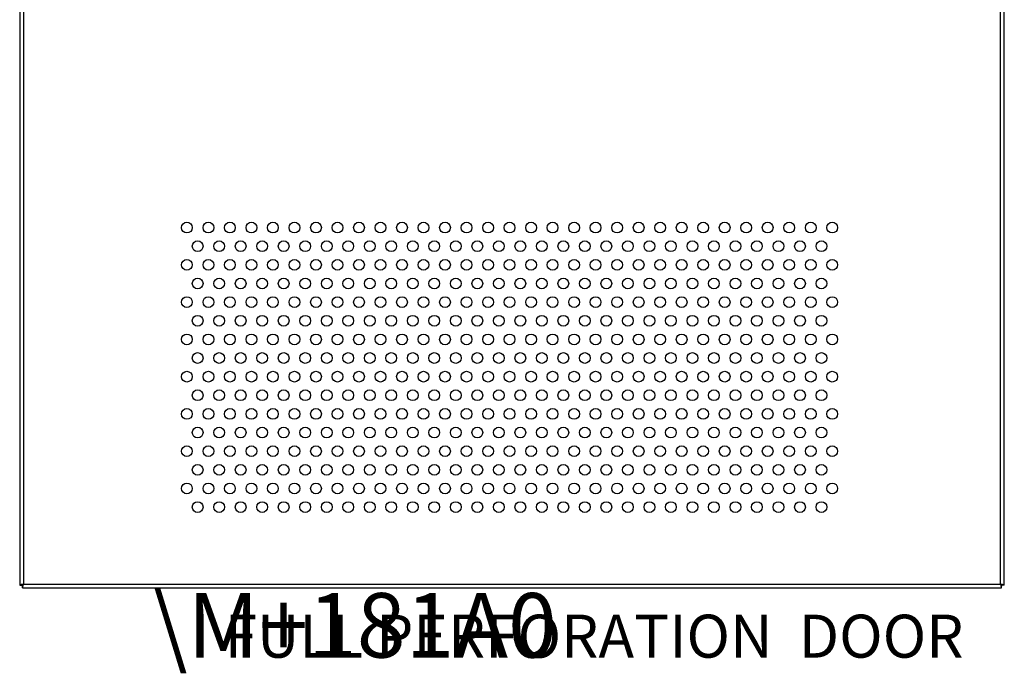
# Model space of a CAD drawing. Units: inches. Extents: x 0.2 to 9.1, y 0.2 to 10.8.
# Drawn here: x 6.3 to 8.2, y 2 to 3.3 of the extents above; entities that cross this region are included whole.
import ezdxf

# ---------------------------------------------------------------- set-up
doc = ezdxf.new("R2010")
doc.units = ezdxf.units.IN
doc.header["$MEASUREMENT"] = 0
doc.styles.add('SLDTEXTSTYLE0', font='TXT', dxfattribs={"width": 0.605})
doc.styles.add('SLDTEXTSTYLE1', font='TXT', dxfattribs={"width": 0.605, "bigfont": 'bigfont'})

# ---------------------------------------------------------------- blocks, each defined once
blk = doc.blocks.new('SW_NOTE_9')
at = {"color": 0, "linetype": 'Continuous', "lineweight": 0, "attachment_point": 1}
for s, insert, char_height, style in [('\\M+181A0', (0, 0.1611), 0.125, 'SLDTEXTSTYLE1'), ('FULL PERFORATION  DOOR', (0.1387, 0.1192), 0.083333, 'SLDTEXTSTYLE0')]:
    blk.add_mtext(s, dxfattribs=dict(at, insert=insert, char_height=char_height, style=style))

msp = doc.modelspace()

# ---------------------------------------------------------------- linework, layer by layer
at = {"color": 7, "linetype": 'Continuous', "lineweight": 25}
for p, q in [((6.32155363, 4.51774049), (6.32155363, 2.16111146)), ((6.32863697, 4.51581495), (6.32863697, 2.16303708)), ((8.2216925, 2.16303708), (8.2216925, 4.51581495)), ((8.22877583, 2.16111146), (8.22877583, 4.51774049)), ((6.32155363, 2.16111146), (6.32516474, 2.16111146)), ((6.32671135, 2.16229125), (6.32671135, 2.15956486)), ((6.32671135, 2.15595375), (6.32671135, 2.15956486)), ((6.32671135, 2.15595375), (8.22361818, 2.15595375)), ((6.32863697, 2.16303708), (8.2216925, 2.16303708)), ((8.22361818, 2.15956486), (8.22361818, 2.16229383)), ((8.22361818, 2.15595375), (8.22361818, 2.15956486)), ((8.22877583, 2.16111146), (8.22516474, 2.16111146))]:
    msp.add_line(p, q, dxfattribs=at)
for centre in [(6.64544252, 2.85403708), (6.68710919, 2.85403708), (6.72877585, 2.85403708), (6.77044252, 2.85403708), (6.81210919, 2.85403708), (6.85377585, 2.85403708), (6.89544252, 2.85403708), (6.93710919, 2.85403708), (6.97877585, 2.85403708), (7.02044252, 2.85403708), (7.06210919, 2.85403708), (7.10377585, 2.85403708), (7.14544252, 2.85403708), (7.18710919, 2.85403708), (7.22877585, 2.85403708), (7.27044252, 2.85403708), (7.31210919, 2.85403708), (7.35377585, 2.85403708), (7.39544252, 2.85403708), (7.43710919, 2.85403708), (7.47877585, 2.85403708), (7.52044252, 2.85403708), (7.56210919, 2.85403708), (7.60377585, 2.85403708), (7.64544252, 2.85403708), (7.68710919, 2.85403708), (7.72877585, 2.85403708), (7.77044252, 2.85403708), (7.81210919, 2.85403708), (7.85377585, 2.85403708), (7.89544252, 2.85403708), (6.66627585, 2.81795269), (6.70794252, 2.81795269), (6.74960919, 2.81795269), (6.79127585, 2.81795269), (6.83294252, 2.81795269), (6.87460919, 2.81795269), (6.91627585, 2.81795269), (6.95794252, 2.81795269), (6.99960919, 2.81795269), (7.04127585, 2.81795269), (7.08294252, 2.81795269), (7.12460919, 2.81795269), (7.16627585, 2.81795269), (7.20794252, 2.81795269), (7.24960919, 2.81795269), (7.29127585, 2.81795269), (7.33294252, 2.81795269), (7.37460919, 2.81795269), (7.41627585, 2.81795269), (7.45794252, 2.81795269), (7.49960919, 2.81795269), (7.54127585, 2.81795269), (7.58294252, 2.81795269), (7.62460919, 2.81795269), (7.66627585, 2.81795269), (7.70794252, 2.81795269), (7.74960919, 2.81795269), (7.79127585, 2.81795269), (7.83294252, 2.81795269), (7.87460919, 2.81795269), (6.64544252, 2.78184263), (6.68710919, 2.78184263), (6.72877585, 2.78184263), (6.77044252, 2.78184263), (6.81210919, 2.78184263), (6.85377585, 2.78184263), (6.89544252, 2.78184263), (6.93710919, 2.78184263), (6.97877585, 2.78184263), (7.02044252, 2.78184263), (7.06210919, 2.78184263), (7.10377585, 2.78184263), (7.14544252, 2.78184263), (7.18710919, 2.78184263), (7.22877585, 2.78184263), (7.27044252, 2.78184263), (7.31210919, 2.78184263), (7.35377585, 2.78184263), (7.39544252, 2.78184263), (7.43710919, 2.78184263), (7.47877585, 2.78184263), (7.52044252, 2.78184263), (7.56210919, 2.78184263), (7.60377585, 2.78184263), (7.64544252, 2.78184263), (7.68710919, 2.78184263), (7.72877585, 2.78184263), (7.77044252, 2.78184263), (7.81210919, 2.78184263), (7.85377585, 2.78184263), (7.89544252, 2.78184263), (6.66627585, 2.74575824), (6.70794252, 2.74575824), (6.74960919, 2.74575824), (6.79127585, 2.74575824), (6.83294252, 2.74575824), (6.87460919, 2.74575824), (6.91627585, 2.74575824), (6.95794252, 2.74575824), (6.99960919, 2.74575824), (7.04127585, 2.74575824), (7.08294252, 2.74575824), (7.12460919, 2.74575824), (7.16627585, 2.74575824), (7.20794252, 2.74575824), (7.24960919, 2.74575824), (7.29127585, 2.74575824), (7.33294252, 2.74575824), (7.37460919, 2.74575824), (7.41627585, 2.74575824), (7.45794252, 2.74575824), (7.49960919, 2.74575824), (7.54127585, 2.74575824), (7.58294252, 2.74575824), (7.62460919, 2.74575824), (7.66627585, 2.74575824), (7.70794252, 2.74575824), (7.74960919, 2.74575824), (7.79127585, 2.74575824), (7.83294252, 2.74575824), (7.87460919, 2.74575824), (6.64544252, 2.70964819), (6.68710919, 2.70964819), (6.72877585, 2.70964819), (6.77044252, 2.70964819), (6.81210919, 2.70964819), (6.85377585, 2.70964819), (6.89544252, 2.70964819), (6.93710919, 2.70964819), (6.97877585, 2.70964819), (7.02044252, 2.70964819), (7.06210919, 2.70964819), (7.10377585, 2.70964819), (7.14544252, 2.70964819), (7.18710919, 2.70964819), (7.22877585, 2.70964819), (7.27044252, 2.70964819), (7.31210919, 2.70964819), (7.35377585, 2.70964819), (7.39544252, 2.70964819), (7.43710919, 2.70964819), (7.47877585, 2.70964819), (7.52044252, 2.70964819), (7.56210919, 2.70964819), (7.60377585, 2.70964819), (7.64544252, 2.70964819), (7.68710919, 2.70964819), (7.72877585, 2.70964819), (7.77044252, 2.70964819), (7.81210919, 2.70964819), (7.85377585, 2.70964819), (7.89544252, 2.70964819), (6.66627585, 2.6735638), (6.70794252, 2.6735638), (6.74960919, 2.6735638), (6.79127585, 2.6735638), (6.83294252, 2.6735638), (6.87460919, 2.6735638), (6.91627585, 2.6735638), (6.95794252, 2.6735638), (6.99960919, 2.6735638), (7.04127585, 2.6735638), (7.08294252, 2.6735638), (7.12460919, 2.6735638), (7.16627585, 2.6735638), (7.20794252, 2.6735638), (7.24960919, 2.6735638), (7.29127585, 2.6735638), (7.33294252, 2.6735638), (7.37460919, 2.6735638), (7.41627585, 2.6735638), (7.45794252, 2.6735638), (7.49960919, 2.6735638), (7.54127585, 2.6735638), (7.58294252, 2.6735638), (7.62460919, 2.6735638), (7.66627585, 2.6735638), (7.70794252, 2.6735638), (7.74960919, 2.6735638), (7.79127585, 2.6735638), (7.83294252, 2.6735638), (7.87460919, 2.6735638), (6.64544252, 2.63745375), (6.68710919, 2.63745375), (6.72877585, 2.63745375), (6.77044252, 2.63745375), (6.81210919, 2.63745375), (6.85377585, 2.63745375), (6.89544252, 2.63745375), (6.93710919, 2.63745375), (6.97877585, 2.63745375), (7.02044252, 2.63745375), (7.06210919, 2.63745375), (7.10377585, 2.63745375), (7.14544252, 2.63745375), (7.18710919, 2.63745375), (7.22877585, 2.63745375), (7.27044252, 2.63745375), (7.31210919, 2.63745375), (7.35377585, 2.63745375), (7.39544252, 2.63745375), (7.43710919, 2.63745375), (7.47877585, 2.63745375), (7.52044252, 2.63745375), (7.56210919, 2.63745375), (7.60377585, 2.63745375), (7.64544252, 2.63745375), (7.68710919, 2.63745375), (7.72877585, 2.63745375), (7.77044252, 2.63745375), (7.81210919, 2.63745375), (7.85377585, 2.63745375), (7.89544252, 2.63745375), (6.66627585, 2.60136935), (6.70794252, 2.60136935), (6.74960919, 2.60136935), (6.79127585, 2.60136935), (6.83294252, 2.60136935), (6.87460919, 2.60136935), (6.91627585, 2.60136935), (6.95794252, 2.60136935), (6.99960919, 2.60136935), (7.04127585, 2.60136935), (7.08294252, 2.60136935), (7.12460919, 2.60136935), (7.16627585, 2.60136935), (7.20794252, 2.60136935), (7.24960919, 2.60136935), (7.29127585, 2.60136935), (7.33294252, 2.60136935), (7.37460919, 2.60136935), (7.41627585, 2.60136935), (7.45794252, 2.60136935), (7.49960919, 2.60136935), (7.54127585, 2.60136935), (7.58294252, 2.60136935), (7.62460919, 2.60136935), (7.66627585, 2.60136935), (7.70794252, 2.60136935), (7.74960919, 2.60136935), (7.79127585, 2.60136935), (7.83294252, 2.60136935), (7.87460919, 2.60136935), (6.64544252, 2.5652593), (6.68710919, 2.5652593), (6.72877585, 2.5652593), (6.77044252, 2.5652593), (6.81210919, 2.5652593), (6.85377585, 2.5652593), (6.89544252, 2.5652593), (6.93710919, 2.5652593), (6.97877585, 2.5652593), (7.02044252, 2.5652593), (7.06210919, 2.5652593), (7.10377585, 2.5652593), (7.14544252, 2.5652593), (7.18710919, 2.5652593), (7.22877585, 2.5652593), (7.27044252, 2.5652593), (7.31210919, 2.5652593), (7.35377585, 2.5652593), (7.39544252, 2.5652593), (7.43710919, 2.5652593), (7.47877585, 2.5652593), (7.52044252, 2.5652593), (7.56210919, 2.5652593), (7.60377585, 2.5652593), (7.64544252, 2.5652593), (7.68710919, 2.5652593), (7.72877585, 2.5652593), (7.77044252, 2.5652593), (7.81210919, 2.5652593), (7.85377585, 2.5652593), (7.89544252, 2.5652593), (6.66627585, 2.52917491), (6.70794252, 2.52917491), (6.74960919, 2.52917491), (6.79127585, 2.52917491), (6.83294252, 2.52917491), (6.87460919, 2.52917491), (6.91627585, 2.52917491), (6.95794252, 2.52917491), (6.99960919, 2.52917491), (7.04127585, 2.52917491), (7.08294252, 2.52917491), (7.12460919, 2.52917491), (7.16627585, 2.52917491), (7.20794252, 2.52917491), (7.24960919, 2.52917491), (7.29127585, 2.52917491), (7.33294252, 2.52917491), (7.37460919, 2.52917491), (7.41627585, 2.52917491), (7.45794252, 2.52917491), (7.49960919, 2.52917491), (7.54127585, 2.52917491), (7.58294252, 2.52917491), (7.62460919, 2.52917491), (7.66627585, 2.52917491), (7.70794252, 2.52917491), (7.74960919, 2.52917491), (7.79127585, 2.52917491), (7.83294252, 2.52917491), (7.87460919, 2.52917491), (6.64544252, 2.49306486), (6.68710919, 2.49306486), (6.72877585, 2.49306486), (6.77044252, 2.49306486), (6.81210919, 2.49306486), (6.85377585, 2.49306486), (6.89544252, 2.49306486), (6.93710919, 2.49306486), (6.97877585, 2.49306486), (7.02044252, 2.49306486), (7.06210919, 2.49306486), (7.10377585, 2.49306486), (7.14544252, 2.49306486), (7.18710919, 2.49306486), (7.22877585, 2.49306486), (7.27044252, 2.49306486), (7.31210919, 2.49306486), (7.35377585, 2.49306486), (7.39544252, 2.49306486), (7.43710919, 2.49306486), (7.47877585, 2.49306486), (7.52044252, 2.49306486), (7.56210919, 2.49306486), (7.60377585, 2.49306486), (7.64544252, 2.49306486), (7.68710919, 2.49306486), (7.72877585, 2.49306486), (7.77044252, 2.49306486), (7.81210919, 2.49306486), (7.85377585, 2.49306486), (7.89544252, 2.49306486), (6.66627585, 2.45698046), (6.70794252, 2.45698046), (6.74960919, 2.45698046), (6.79127585, 2.45698046), (6.83294252, 2.45698046), (6.87460919, 2.45698046), (6.91627585, 2.45698046), (6.95794252, 2.45698046), (6.99960919, 2.45698046), (7.04127585, 2.45698046), (7.08294252, 2.45698046), (7.12460919, 2.45698046), (7.16627585, 2.45698046), (7.20794252, 2.45698046), (7.24960919, 2.45698046), (7.29127585, 2.45698046), (7.33294252, 2.45698046), (7.37460919, 2.45698046), (7.41627585, 2.45698046), (7.45794252, 2.45698046), (7.49960919, 2.45698046), (7.54127585, 2.45698046), (7.58294252, 2.45698046), (7.62460919, 2.45698046), (7.66627585, 2.45698046), (7.70794252, 2.45698046), (7.74960919, 2.45698046), (7.79127585, 2.45698046), (7.83294252, 2.45698046), (7.87460919, 2.45698046), (6.64544252, 2.42087041), (6.68710919, 2.42087041), (6.72877585, 2.42087041), (6.77044252, 2.42087041), (6.81210919, 2.42087041), (6.85377585, 2.42087041), (6.89544252, 2.42087041), (6.93710919, 2.42087041), (6.97877585, 2.42087041), (7.02044252, 2.42087041), (7.06210919, 2.42087041), (7.10377585, 2.42087041), (7.14544252, 2.42087041), (7.18710919, 2.42087041), (7.22877585, 2.42087041), (7.27044252, 2.42087041), (7.31210919, 2.42087041), (7.35377585, 2.42087041), (7.39544252, 2.42087041), (7.43710919, 2.42087041), (7.47877585, 2.42087041), (7.52044252, 2.42087041), (7.56210919, 2.42087041), (7.60377585, 2.42087041), (7.64544252, 2.42087041), (7.68710919, 2.42087041), (7.72877585, 2.42087041), (7.77044252, 2.42087041), (7.81210919, 2.42087041), (7.85377585, 2.42087041), (7.89544252, 2.42087041), (6.66627585, 2.38478602), (6.70794252, 2.38478602), (6.74960919, 2.38478602), (6.79127585, 2.38478602), (6.83294252, 2.38478602), (6.87460919, 2.38478602), (6.91627585, 2.38478602), (6.95794252, 2.38478602), (6.99960919, 2.38478602), (7.04127585, 2.38478602), (7.08294252, 2.38478602), (7.12460919, 2.38478602), (7.16627585, 2.38478602), (7.20794252, 2.38478602), (7.24960919, 2.38478602), (7.29127585, 2.38478602), (7.33294252, 2.38478602), (7.37460919, 2.38478602), (7.41627585, 2.38478602), (7.45794252, 2.38478602), (7.49960919, 2.38478602), (7.54127585, 2.38478602), (7.58294252, 2.38478602), (7.62460919, 2.38478602), (7.66627585, 2.38478602), (7.70794252, 2.38478602), (7.74960919, 2.38478602), (7.79127585, 2.38478602), (7.83294252, 2.38478602), (7.87460919, 2.38478602), (6.64544252, 2.34867597), (6.68710919, 2.34867597), (6.72877585, 2.34867597), (6.77044252, 2.34867597), (6.81210919, 2.34867597), (6.85377585, 2.34867597), (6.89544252, 2.34867597), (6.93710919, 2.34867597), (6.97877585, 2.34867597), (7.02044252, 2.34867597), (7.06210919, 2.34867597), (7.10377585, 2.34867597), (7.14544252, 2.34867597), (7.18710919, 2.34867597), (7.22877585, 2.34867597), (7.27044252, 2.34867597), (7.31210919, 2.34867597), (7.35377585, 2.34867597), (7.39544252, 2.34867597), (7.43710919, 2.34867597), (7.47877585, 2.34867597), (7.52044252, 2.34867597), (7.56210919, 2.34867597), (7.60377585, 2.34867597), (7.64544252, 2.34867597), (7.68710919, 2.34867597), (7.72877585, 2.34867597), (7.77044252, 2.34867597), (7.81210919, 2.34867597), (7.85377585, 2.34867597), (7.89544252, 2.34867597), (6.66627585, 2.31259158), (6.70794252, 2.31259158), (6.74960919, 2.31259158), (6.79127585, 2.31259158), (6.83294252, 2.31259158), (6.87460919, 2.31259158), (6.91627585, 2.31259158), (6.95794252, 2.31259158), (6.99960919, 2.31259158), (7.04127585, 2.31259158), (7.08294252, 2.31259158), (7.12460919, 2.31259158), (7.16627585, 2.31259158), (7.20794252, 2.31259158), (7.24960919, 2.31259158), (7.29127585, 2.31259158), (7.33294252, 2.31259158), (7.37460919, 2.31259158), (7.41627585, 2.31259158), (7.45794252, 2.31259158), (7.49960919, 2.31259158), (7.54127585, 2.31259158), (7.58294252, 2.31259158), (7.62460919, 2.31259158), (7.66627585, 2.31259158), (7.70794252, 2.31259158), (7.74960919, 2.31259158), (7.79127585, 2.31259158), (7.83294252, 2.31259158), (7.87460919, 2.31259158)]:
    msp.add_circle(centre, 0.01041667, dxfattribs=at)
for points, knots in [([(6.32863697, 2.16303708), (6.32816929, 2.16295614), (6.32770931, 2.16287652), (6.32680463, 2.1627169), (6.32635545, 2.16263607), (6.32549747, 2.16247535), (6.32509072, 2.1623959), (6.32432157, 2.1622359), (6.32395695, 2.16215468), (6.32330312, 2.16199471), (6.32301007, 2.16191526), (6.32249308, 2.16175448), (6.32227194, 2.16167371), (6.32174145, 2.16143428), (6.32155363, 2.16127334), (6.32155363, 2.16111146)], [0, 0, 0, 0, 0.125, 0.125, 0.25, 0.25, 0.375, 0.375, 0.5, 0.5, 0.625, 0.625, 0.75, 0.75, 1, 1, 1, 1]), ([(6.32863697, 2.16303708), (6.32817842, 2.16287519), (6.32772987, 2.16271681), (6.32709757, 2.16247518), (6.326898, 2.16239565), (6.32652154, 2.16223588), (6.32634304, 2.16215479), (6.3260216, 2.16199433), (6.32587806, 2.16191487), (6.32562571, 2.16175476), (6.32551661, 2.16167354), (6.32525612, 2.16143354), (6.32516474, 2.16127335), (6.32516474, 2.16111146)], [0, 0, 0, 0, 0.25, 0.25, 0.375, 0.375, 0.5, 0.5, 0.625, 0.625, 0.75, 0.75, 1, 1, 1, 1]), ([(6.32671135, 2.15595375), (6.32679228, 2.15595375), (6.3268719, 2.15599962), (6.32703152, 2.15617932), (6.32711236, 2.15631518), (6.32727308, 2.15667054), (6.32735252, 2.15688798), (6.32751253, 2.15740106), (6.32759374, 2.15769997), (6.32775371, 2.15835335), (6.32783316, 2.15870955), (6.32799395, 2.1594815), (6.32807472, 2.159895), (6.32831414, 2.16117266), (6.32847509, 2.16210173), (6.32863697, 2.16303708)], [0, 0, 0, 0, 0.125, 0.125, 0.25, 0.25, 0.375, 0.375, 0.5, 0.5, 0.625, 0.625, 0.75, 0.75, 1, 1, 1, 1]), ([(6.32671135, 2.15956486), (6.32687324, 2.15956486), (6.32703162, 2.15965452), (6.32727324, 2.1599164), (6.32735277, 2.16002319), (6.32751255, 2.16027438), (6.32759364, 2.16042062), (6.32775409, 2.1607419), (6.32783356, 2.16091666), (6.32799367, 2.16129349), (6.32807489, 2.16149726), (6.32831489, 2.16212515), (6.32847507, 2.16257853), (6.32863697, 2.16303708)], [0, 0, 0, 0, 0.25, 0.25, 0.375, 0.375, 0.5, 0.5, 0.625, 0.625, 0.75, 0.75, 1, 1, 1, 1]), ([(8.22877583, 2.16111146), (8.22869515, 2.16125137), (8.22853378, 2.1615312), (8.22727685, 2.16195101), (8.22543159, 2.1623706), (8.22344694, 2.16273339), (8.22216705, 2.16295494), (8.2216925, 2.16303708)], [0, 0, 0, 0, 0.21789296385, 0.43579383643, 0.65370120498, 0.87160251988, 1, 1, 1, 1]), ([(8.2216925, 2.16303708), (8.22183242, 2.16222886), (8.22211228, 2.16061238), (8.22253215, 2.15846625), (8.22295158, 2.15686244), (8.22331439, 2.15605926), (8.22353601, 2.15598228), (8.22361818, 2.15595375)], [0, 0, 0, 0, 0.2178933177, 0.4357959125, 0.6536965168, 0.8715989911, 1, 1, 1, 1]), ([(8.2216925, 2.16303708), (8.22183881, 2.16262278), (8.22213143, 2.16179417), (8.22257043, 2.16070787), (8.22300887, 2.15992171), (8.22335914, 2.15959598), (8.22356146, 2.15957167), (8.22361818, 2.15956486)], [0, 0, 0, 0, 0.2278592089, 0.4557184075, 0.6834914677, 0.9112717422, 1, 1, 1, 1]), ([(8.22516474, 2.16111146), (8.22516474, 2.16127335), (8.22507508, 2.16143173), (8.2248132, 2.16167335), (8.22470641, 2.16175289), (8.22445522, 2.16191266), (8.22430898, 2.16199375), (8.22398769, 2.1621542), (8.22381294, 2.16223367), (8.22343611, 2.16239378), (8.22323234, 2.162475), (8.22260445, 2.162715), (8.22215107, 2.16287519), (8.22169252, 2.16303708)], [0, 0, 0, 0, 0.25, 0.25, 0.375, 0.375, 0.5, 0.5, 0.625, 0.625, 0.75, 0.75, 1, 1, 1, 1])]:
    msp.add_open_spline(points, degree=3, knots=knots, dxfattribs=at)

# ---------------------------------------------------------------- block references
at = {"color": 7, "linetype": 'Continuous', "lineweight": 0}
msp.add_blockref('SW_NOTE_9', (6.57982755, 1.98498887), dxfattribs=at)

doc.saveas('drawing.dxf')
